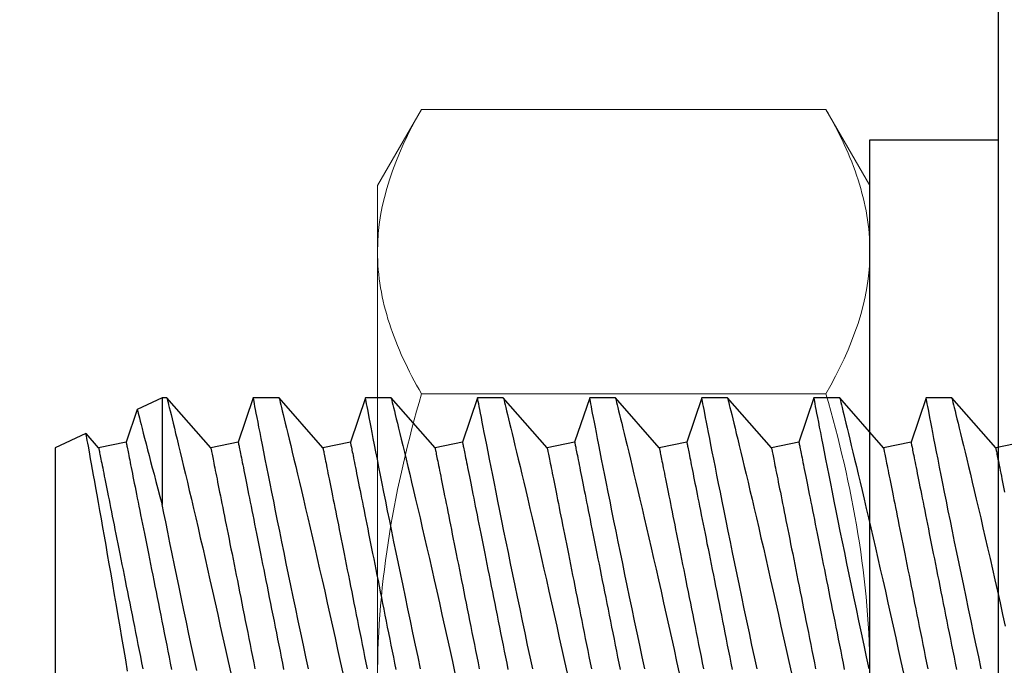
# Model space of a CAD drawing. Extents: x 538 to 780, y 371 to 465.
# Drawn here: x 664 to 665, y 396 to 396 of the extents above; entities that cross this region are included whole.
import ezdxf

# ---------------------------------------------------------------- set-up
doc = ezdxf.new("R2010")
doc.units = 0
doc.header["$MEASUREMENT"] = 0
for name, color, linetype in [('Dimension', 1, 'Continuous'), ('FASTENER(GFC)', 6, 'Continuous'), ('OBJECT_1', 4, 'Continuous')]:
    doc.layers.add(name, color=color, linetype=linetype)

# ---------------------------------------------------------------- blocks, each defined once
blk = doc.blocks.new('125096')
at = {"layer": 'OBJECT_1'}
for points in [[(2.59415, -2.02159, -0.157689), (5.0314, -1.08061, 0.398008), (5.2675, -0.831), (5.2675, -0.015, 0.414214)], [(5.1425, -0.221), (5.1425, -0.831, -0.398008), (5.02445, -0.95581, 0.157689), (2.51543, -1.92449)]]:
    blk.add_lwpolyline(points, format="xyb", dxfattribs=at)
blk = doc.blocks.new('F099S')
at = {"layer": 'FASTENER(GFC)', "color": 6, "linetype": 'Continuous', "lineweight": 15}
for p, q in [((0.01954, 0.25259), (0, 0.21875)), ((0.19921, 0.25259), (0.01954, 0.25259)), ((0.21875, 0.21875), (0.19921, 0.25259)), ((0, 0.21875), (0, 0.18944)), ((0.21875, 0.21875), (0.21875, 0.18944)), ((0, 0), (0, 0.18944)), ((0.21875, 0.18944), (0.21875, 0)), ((0.19921, 0.1263), (0.01954, 0.1263)), ((0, 0), (0, -0.18944)), ((0.21875, 0), (0.21875, -0.18944)), ((0.19921, -0.1263), (0.01954, -0.1263)), ((0, -0.18944), (0, -0.21875)), ((0.21875, -0.18944), (0.21875, -0.21875)), ((0, -0.21875), (0.01954, -0.25259)), ((0.19921, -0.25259), (0.21875, -0.21875)), ((0.19921, -0.25259), (0.01954, -0.25259))]:
    blk.add_line(p, q, dxfattribs=at)
for points in [[(0.01954, 0.25259), (0.00761, 0.23193), (0, 0.21096), (0, 0.18944)], [(0.19921, 0.1263), (0.21114, 0.14696), (0.21875, 0.16793), (0.21875, 0.18944)], [(0.01954, -0.1263), (0.00761, -0.14696), (0, -0.16793), (0, -0.18944)], [(0.19921, -0.25259), (0.21114, -0.23193), (0.21875, -0.21096), (0.21875, -0.18944)]]:
    blk.add_open_spline(points, degree=3, dxfattribs=at)
for points, knots in [([(0.21875, 0.18944), (0.21875, 0.1948), (0.21829, 0.20019), (0.2165, 0.21083), (0.21518, 0.21612), (0.21007, 0.2319), (0.20516, 0.24229), (0.19921, 0.25259)], [0, 0, 0, 0, 0.25, 0.25, 0.5, 0.5, 1, 1, 1, 1]), ([(0, 0.18944), (0, 0.18408), (0.00046, 0.1787), (0.00225, 0.16805), (0.00357, 0.16276), (0.00868, 0.14699), (0.01359, 0.1366), (0.01954, 0.1263)], [0, 0, 0, 0, 0.25, 0.25, 0.5, 0.5, 1, 1, 1, 1]), ([(0, 0), (0, 0.0214), (0.00189, 0.04305), (0.00873, 0.08518), (0.01364, 0.10586), (0.01954, 0.1263)], [0, 0, 0, 0, 0.5, 0.5, 1, 1, 1, 1]), ([(0.21875, 0), (0.21875, 0.02137), (0.21686, 0.04302), (0.21002, 0.08518), (0.20511, 0.10587), (0.19921, 0.1263)], [0, 0, 0, 0, 0.5, 0.5, 1, 1, 1, 1]), ([(0.01954, -0.1263), (0.0136, -0.10572), (0.00863, -0.08471), (0.00184, -0.04259), (0, -0.02138), (0, 0)], [0, 0, 0, 0, 0.5, 0.5, 1, 1, 1, 1]), ([(0.19921, -0.1263), (0.20515, -0.10574), (0.21012, -0.08471), (0.21691, -0.04256), (0.21875, -0.02136), (0.21875, 0)], [0, 0, 0, 0, 0.5, 0.5, 1, 1, 1, 1]), ([(0.21875, -0.18944), (0.21875, -0.18408), (0.21829, -0.1787), (0.2165, -0.16805), (0.21518, -0.16276), (0.21007, -0.14699), (0.20516, -0.1366), (0.19921, -0.1263)], [0, 0, 0, 0, 0.25, 0.25, 0.5, 0.5, 1, 1, 1, 1]), ([(0, -0.18944), (0, -0.1948), (0.00046, -0.20019), (0.00225, -0.21083), (0.00357, -0.21612), (0.00868, -0.2319), (0.01359, -0.24229), (0.01954, -0.25259)], [0, 0, 0, 0, 0.25, 0.25, 0.5, 0.5, 1, 1, 1, 1])]:
    blk.add_open_spline(points, degree=3, knots=knots, dxfattribs=at)
blk = doc.blocks.new('F573S')
at = {"layer": 'FASTENER(GFC)', "color": 6, "linetype": 'Continuous'}
for p, q in [((0.7472, -0.11335), (0.7472, -0.01098)), ((0.69967, -0.13551), (0.69967, -0.0882)), ((0.31716, -0.11579), (0.32937, -0.11335)), ((0.32937, -0.11335), (0.34885, -0.13551)), ((0.36697, -0.11579), (0.37918, -0.11335)), ((0.37918, -0.11335), (0.39866, -0.13551)), ((0.41679, -0.11579), (0.429, -0.11335)), ((0.429, -0.11335), (0.44848, -0.13551)), ((0.4666, -0.11579), (0.47881, -0.11335)), ((0.47881, -0.11335), (0.49829, -0.13551)), ((0.51641, -0.11579), (0.52862, -0.11335)), ((0.52862, -0.11335), (0.5481, -0.13551)), ((0.56622, -0.11579), (0.57844, -0.11335)), ((0.57844, -0.11335), (0.59792, -0.13551)), ((0.61604, -0.11579), (0.62825, -0.11335)), ((0.62825, -0.11335), (0.64773, -0.13551)), ((0.66585, -0.11579), (0.67806, -0.11335)), ((0.67806, -0.11335), (0.69754, -0.13551)), ((0.71566, -0.11579), (0.72788, -0.11335)), ((0.72788, -0.11335), (0.73348, -0.11972)), ((0.7335, -0.11974), (0.7472, -0.11335)), ((0.3603, -0.13551), (0.36697, -0.11579)), ((0.41011, -0.13551), (0.41679, -0.11579)), ((0.45993, -0.13551), (0.4666, -0.11579)), ((0.50974, -0.13551), (0.51641, -0.11579)), ((0.55955, -0.13551), (0.56622, -0.11579)), ((0.60937, -0.13551), (0.61604, -0.11579)), ((0.65918, -0.13551), (0.66585, -0.11579)), ((0.71075, -0.13033), (0.71566, -0.11579)), ((0.69967, -0.13551), (0.71074, -0.13035)), ((0.34884, -0.13551), (0.3603, -0.13551)), ((0.39866, -0.13551), (0.41011, -0.13551)), ((0.44847, -0.13551), (0.45993, -0.13551)), ((0.49828, -0.13551), (0.50974, -0.13551)), ((0.5481, -0.13551), (0.55955, -0.13551)), ((0.59791, -0.13551), (0.60937, -0.13551)), ((0.64772, -0.13551), (0.65918, -0.13551)), ((0.69753, -0.13551), (0.69967, -0.13551))]:
    blk.add_line(p, q, dxfattribs=at)
at = {"layer": 'FASTENER(GFC)', "color": 6, "linetype": 'Continuous', "flags": 128}
for points in [[(0.34884, -0.13548), (0.34884, -0.13549), (0.34879, -0.13528), (0.34869, -0.13487), (0.34854, -0.13426), (0.34834, -0.13345), (0.34809, -0.13244), (0.34778, -0.13119), (0.34743, -0.12974), (0.34702, -0.12808), (0.34657, -0.12623), (0.34608, -0.12423), (0.34555, -0.12204), (0.34497, -0.11968), (0.34436, -0.11715), (0.34369, -0.11437), (0.34297, -0.11141), (0.34222, -0.10828), (0.34144, -0.105), (0.34062, -0.10158), (0.33977, -0.09801), (0.33889, -0.0943), (0.33799, -0.09046), (0.33703, -0.08637), (0.33604, -0.08216), (0.33503, -0.07782), (0.33401, -0.07338), (0.33296, -0.06883), (0.33189, -0.06418), (0.33081, -0.05945), (0.32972, -0.05463), (0.32858, -0.0496), (0.32743, -0.0445), (0.32628, -0.03935), (0.32512, -0.03414)], [(0.33577, -0.01519), (0.33691, -0.02048), (0.33803, -0.02575), (0.33918, -0.03114), (0.34032, -0.03651), (0.34144, -0.04183), (0.34254, -0.04709), (0.34359, -0.05212), (0.34462, -0.05709), (0.34563, -0.06198), (0.34662, -0.06677), (0.34761, -0.0716), (0.34857, -0.07633), (0.34951, -0.08093), (0.35041, -0.0854), (0.35124, -0.08955), (0.35205, -0.09355), (0.35282, -0.09742), (0.35356, -0.10113), (0.35429, -0.10479), (0.35498, -0.10828), (0.35563, -0.11158), (0.35624, -0.11469), (0.35679, -0.11747), (0.3573, -0.12007), (0.35777, -0.12248), (0.3582, -0.12469), (0.35861, -0.12677), (0.35897, -0.12863), (0.35929, -0.13028), (0.35956, -0.13171), (0.35979, -0.13286), (0.35997, -0.13381), (0.36011, -0.13455), (0.36022, -0.13508), (0.36028, -0.13541), (0.3603, -0.13551)], [(0.39866, -0.13548), (0.39866, -0.13549), (0.39861, -0.13528), (0.3985, -0.13487), (0.39835, -0.13426), (0.39815, -0.13345), (0.3979, -0.13244), (0.3976, -0.13119), (0.39724, -0.12974), (0.39683, -0.12808), (0.39638, -0.12623), (0.39589, -0.12423), (0.39536, -0.12204), (0.39479, -0.11968), (0.39417, -0.11715), (0.3935, -0.11437), (0.39279, -0.11141), (0.39204, -0.10828), (0.39125, -0.105), (0.39043, -0.10158), (0.38958, -0.09801), (0.38871, -0.0943), (0.3878, -0.09046), (0.38684, -0.08637), (0.38586, -0.08216), (0.38485, -0.07782), (0.38382, -0.07338), (0.38277, -0.06883), (0.3817, -0.06418), (0.38062, -0.05945), (0.37953, -0.05463), (0.37839, -0.0496), (0.37725, -0.0445), (0.37609, -0.03935), (0.37494, -0.03414), (0.37379, -0.02894), (0.37264, -0.02371), (0.37148, -0.01845), (0.37034, -0.01318)], [(0.38558, -0.01519), (0.38672, -0.02048), (0.38785, -0.02575), (0.389, -0.03114), (0.39013, -0.03651), (0.39125, -0.04183), (0.39236, -0.04709), (0.39341, -0.05212), (0.39444, -0.05709), (0.39545, -0.06198), (0.39643, -0.06677), (0.39742, -0.0716), (0.39839, -0.07633), (0.39932, -0.08093), (0.40022, -0.0854), (0.40106, -0.08955), (0.40186, -0.09355), (0.40263, -0.09742), (0.40337, -0.10113), (0.4041, -0.10479), (0.40479, -0.10828), (0.40544, -0.11158), (0.40606, -0.11469), (0.4066, -0.11747), (0.40711, -0.12007), (0.40758, -0.12248), (0.40801, -0.12469), (0.40842, -0.12677), (0.40878, -0.12863), (0.4091, -0.13028), (0.40938, -0.13171), (0.4096, -0.13286), (0.40978, -0.13381), (0.40993, -0.13455), (0.41003, -0.13508), (0.41009, -0.13541), (0.41011, -0.13551)], [(0.44847, -0.13548), (0.44847, -0.13549), (0.44842, -0.13528), (0.44832, -0.13487), (0.44817, -0.13426), (0.44797, -0.13345), (0.44772, -0.13244), (0.44741, -0.13119), (0.44705, -0.12974), (0.44665, -0.12808), (0.44619, -0.12623), (0.44571, -0.12423), (0.44517, -0.12204), (0.4446, -0.11968), (0.44398, -0.11715), (0.44331, -0.11437), (0.4426, -0.11141), (0.44185, -0.10828), (0.44106, -0.105), (0.44025, -0.10158), (0.4394, -0.09801), (0.43852, -0.0943), (0.43761, -0.09046), (0.43665, -0.08637), (0.43567, -0.08216), (0.43466, -0.07782), (0.43363, -0.07338), (0.43258, -0.06883), (0.43152, -0.06418), (0.43044, -0.05945), (0.42934, -0.05463), (0.42821, -0.0496), (0.42706, -0.0445), (0.42591, -0.03935), (0.42475, -0.03414), (0.4236, -0.02894), (0.42245, -0.02371), (0.4213, -0.01845), (0.42015, -0.01318)], [(0.4354, -0.01519), (0.43653, -0.02048), (0.43766, -0.02575), (0.43881, -0.03114), (0.43995, -0.03651), (0.44107, -0.04183), (0.44217, -0.04709), (0.44322, -0.05212), (0.44425, -0.05709), (0.44526, -0.06198), (0.44624, -0.06677), (0.44723, -0.0716), (0.4482, -0.07633), (0.44913, -0.08093), (0.45004, -0.0854), (0.45087, -0.08955), (0.45167, -0.09355), (0.45245, -0.09742), (0.45319, -0.10113), (0.45391, -0.10479), (0.4546, -0.10828), (0.45526, -0.11158), (0.45587, -0.11469), (0.45641, -0.11747), (0.45692, -0.12007), (0.45739, -0.12248), (0.45783, -0.12469), (0.45823, -0.12677), (0.45859, -0.12863), (0.45891, -0.13028), (0.45919, -0.13171), (0.45941, -0.13286), (0.4596, -0.13381), (0.45974, -0.13455), (0.45984, -0.13508), (0.45991, -0.13541), (0.45993, -0.13551)], [(0.49828, -0.13548), (0.49828, -0.13549), (0.49823, -0.13528), (0.49813, -0.13487), (0.49798, -0.13426), (0.49778, -0.13345), (0.49753, -0.13244), (0.49722, -0.13119), (0.49687, -0.12974), (0.49646, -0.12808), (0.49601, -0.12623), (0.49552, -0.12423), (0.49499, -0.12204), (0.49441, -0.11968), (0.4938, -0.11715), (0.49313, -0.11437), (0.49241, -0.11141), (0.49166, -0.10828), (0.49088, -0.105), (0.49006, -0.10158), (0.48921, -0.09801), (0.48833, -0.0943), (0.48743, -0.09046), (0.48647, -0.08637), (0.48548, -0.08216), (0.48447, -0.07782), (0.48344, -0.07338), (0.4824, -0.06883), (0.48133, -0.06418), (0.48025, -0.05945), (0.47916, -0.05463), (0.47802, -0.0496), (0.47687, -0.0445), (0.47572, -0.03935), (0.47456, -0.03414), (0.47341, -0.02894), (0.47226, -0.02371), (0.47111, -0.01845), (0.46996, -0.01318)], [(0.48521, -0.01519), (0.48635, -0.02048), (0.48747, -0.02575), (0.48862, -0.03114), (0.48976, -0.03651), (0.49088, -0.04183), (0.49198, -0.04709), (0.49303, -0.05212), (0.49406, -0.05709), (0.49507, -0.06198), (0.49606, -0.06677), (0.49705, -0.0716), (0.49801, -0.07633), (0.49895, -0.08093), (0.49985, -0.0854), (0.50068, -0.08955), (0.50149, -0.09355), (0.50226, -0.09742), (0.503, -0.10113), (0.50373, -0.10479), (0.50442, -0.10828), (0.50507, -0.11158), (0.50568, -0.11469), (0.50623, -0.11747), (0.50674, -0.12007), (0.50721, -0.12248), (0.50764, -0.12469), (0.50804, -0.12677), (0.50841, -0.12863), (0.50873, -0.13028), (0.509, -0.13171), (0.50923, -0.13286), (0.50941, -0.13381), (0.50955, -0.13455), (0.50966, -0.13508), (0.50972, -0.13541), (0.50974, -0.13551)], [(0.5481, -0.13548), (0.5481, -0.13549), (0.54804, -0.13528), (0.54794, -0.13487), (0.54779, -0.13426), (0.54759, -0.13345), (0.54734, -0.13244), (0.54704, -0.13119), (0.54668, -0.12974), (0.54627, -0.12808), (0.54582, -0.12623), (0.54533, -0.12423), (0.5448, -0.12204), (0.54423, -0.11968), (0.54361, -0.11715), (0.54294, -0.11437), (0.54223, -0.11141), (0.54147, -0.10828), (0.54069, -0.105), (0.53987, -0.10158), (0.53902, -0.09801), (0.53815, -0.0943), (0.53724, -0.09046), (0.53628, -0.08637), (0.5353, -0.08216), (0.53429, -0.07782), (0.53326, -0.07338), (0.53221, -0.06883), (0.53114, -0.06418), (0.53006, -0.05945), (0.52897, -0.05463), (0.52783, -0.0496), (0.52669, -0.0445), (0.52553, -0.03935), (0.52438, -0.03414), (0.52323, -0.02894), (0.52207, -0.02371), (0.52092, -0.01845), (0.51978, -0.01318)], [(0.53502, -0.01519), (0.53616, -0.02048), (0.53729, -0.02575), (0.53844, -0.03114), (0.53957, -0.03651), (0.54069, -0.04183), (0.5418, -0.04709), (0.54284, -0.05212), (0.54388, -0.05709), (0.54489, -0.06198), (0.54587, -0.06677), (0.54686, -0.0716), (0.54782, -0.07633), (0.54876, -0.08093), (0.54966, -0.0854), (0.5505, -0.08955), (0.5513, -0.09355), (0.55207, -0.09742), (0.55281, -0.10113), (0.55354, -0.10479), (0.55423, -0.10828), (0.55488, -0.11158), (0.55549, -0.11469), (0.55604, -0.11747), (0.55655, -0.12007), (0.55702, -0.12248), (0.55745, -0.12469), (0.55786, -0.12677), (0.55822, -0.12863), (0.55854, -0.13028), (0.55882, -0.13171), (0.55904, -0.13286), (0.55922, -0.13381), (0.55937, -0.13455), (0.55947, -0.13508), (0.55953, -0.13541), (0.55955, -0.13551)], [(0.59791, -0.13548), (0.59791, -0.13549), (0.59786, -0.13528), (0.59776, -0.13487), (0.59761, -0.13426), (0.59741, -0.13345), (0.59716, -0.13244), (0.59685, -0.13119), (0.59649, -0.12974), (0.59609, -0.12808), (0.59563, -0.12623), (0.59514, -0.12423), (0.59461, -0.12204), (0.59404, -0.11968), (0.59342, -0.11715), (0.59275, -0.11437), (0.59204, -0.11141), (0.59129, -0.10828), (0.5905, -0.105), (0.58969, -0.10158), (0.58884, -0.09801), (0.58796, -0.0943), (0.58705, -0.09046), (0.58609, -0.08637), (0.58511, -0.08216), (0.5841, -0.07782), (0.58307, -0.07338), (0.58202, -0.06883), (0.58096, -0.06418), (0.57988, -0.05945), (0.57878, -0.05463), (0.57765, -0.0496), (0.5765, -0.0445), (0.57535, -0.03935), (0.57419, -0.03414), (0.57304, -0.02894), (0.57189, -0.02371), (0.57074, -0.01845), (0.56959, -0.01318)], [(0.58483, -0.01519), (0.58597, -0.02048), (0.5871, -0.02575), (0.58825, -0.03114), (0.58939, -0.03651), (0.59051, -0.04183), (0.59161, -0.04709), (0.59266, -0.05212), (0.59369, -0.05709), (0.5947, -0.06198), (0.59568, -0.06677), (0.59667, -0.0716), (0.59764, -0.07633), (0.59857, -0.08093), (0.59948, -0.0854), (0.60031, -0.08955), (0.60111, -0.09355), (0.60189, -0.09742), (0.60263, -0.10113), (0.60335, -0.10479), (0.60404, -0.10828), (0.6047, -0.11158), (0.60531, -0.11469), (0.60585, -0.11747), (0.60636, -0.12007), (0.60683, -0.12248), (0.60727, -0.12469), (0.60767, -0.12677), (0.60803, -0.12863), (0.60835, -0.13028), (0.60863, -0.13171), (0.60885, -0.13286), (0.60904, -0.13381), (0.60918, -0.13455), (0.60928, -0.13508), (0.60935, -0.13541), (0.60937, -0.13551)], [(0.64772, -0.13548), (0.64772, -0.13549), (0.64767, -0.13528), (0.64757, -0.13487), (0.64742, -0.13426), (0.64722, -0.13345), (0.64697, -0.13244), (0.64666, -0.13119), (0.64631, -0.12974), (0.6459, -0.12808), (0.64545, -0.12623), (0.64496, -0.12423), (0.64443, -0.12204), (0.64385, -0.11968), (0.64324, -0.11715), (0.64256, -0.11437), (0.64185, -0.11141), (0.6411, -0.10828), (0.64031, -0.105), (0.6395, -0.10158), (0.63865, -0.09801), (0.63777, -0.0943), (0.63687, -0.09046), (0.63591, -0.08637), (0.63492, -0.08216), (0.63391, -0.07782), (0.63288, -0.07338), (0.63184, -0.06883), (0.63077, -0.06418), (0.62969, -0.05945), (0.6286, -0.05463), (0.62746, -0.0496), (0.62631, -0.0445), (0.62516, -0.03935), (0.624, -0.03414), (0.62285, -0.02894), (0.6217, -0.02371), (0.62055, -0.01845), (0.6194, -0.01318)], [(0.63465, -0.01519), (0.63579, -0.02048), (0.63691, -0.02575), (0.63806, -0.03114), (0.6392, -0.03651), (0.64032, -0.04183), (0.64142, -0.04709), (0.64247, -0.05212), (0.6435, -0.05709), (0.64451, -0.06198), (0.6455, -0.06677), (0.64649, -0.0716), (0.64745, -0.07633), (0.64839, -0.08093), (0.64929, -0.0854), (0.65012, -0.08955), (0.65093, -0.09355), (0.6517, -0.09742), (0.65244, -0.10113), (0.65317, -0.10479), (0.65386, -0.10828), (0.65451, -0.11158), (0.65512, -0.11469), (0.65567, -0.11747), (0.65618, -0.12007), (0.65665, -0.12248), (0.65708, -0.12469), (0.65748, -0.12677), (0.65785, -0.12863), (0.65817, -0.13028), (0.65844, -0.13171), (0.65867, -0.13286), (0.65885, -0.13381), (0.65899, -0.13455), (0.6591, -0.13508), (0.65916, -0.13541), (0.65918, -0.13551)], [(0.69753, -0.13548), (0.69754, -0.13549), (0.69748, -0.13528), (0.69738, -0.13487), (0.69723, -0.13426), (0.69703, -0.13345), (0.69678, -0.13244), (0.69648, -0.13119), (0.69612, -0.12974), (0.69571, -0.12808), (0.69526, -0.12623), (0.69477, -0.12423), (0.69424, -0.12204), (0.69366, -0.11968), (0.69305, -0.11715), (0.69238, -0.11437), (0.69166, -0.11141), (0.69091, -0.10828), (0.69013, -0.105), (0.68931, -0.10158), (0.68846, -0.09801), (0.68759, -0.0943), (0.68668, -0.09046), (0.68572, -0.08637), (0.68474, -0.08216), (0.68373, -0.07782), (0.6827, -0.07338), (0.68165, -0.06883), (0.68058, -0.06418), (0.6795, -0.05945), (0.67841, -0.05463), (0.67727, -0.0496), (0.67613, -0.0445), (0.67497, -0.03935), (0.67382, -0.03414), (0.67267, -0.02894), (0.67151, -0.02371), (0.67036, -0.01845), (0.66922, -0.01318)], [(0.68429, -0.01441), (0.68543, -0.01969), (0.68659, -0.02511), (0.68774, -0.03051), (0.68888, -0.03588), (0.69, -0.04119), (0.69107, -0.0463), (0.69212, -0.05136), (0.69316, -0.05634), (0.69417, -0.06124), (0.69519, -0.0662), (0.69619, -0.07106), (0.69716, -0.0758), (0.69809, -0.08042), (0.69889, -0.08436), (0.69967, -0.0882)], [(0.32937, -0.11335), (0.32936, -0.11331), (0.32934, -0.11321), (0.32931, -0.11303), (0.32926, -0.11278), (0.32919, -0.11246), (0.32912, -0.11207), (0.32902, -0.11161), (0.32892, -0.11108), (0.3288, -0.11049), (0.32866, -0.10982), (0.32852, -0.10908), (0.32836, -0.10828), (0.32818, -0.10741), (0.32799, -0.10647), (0.32779, -0.10546), (0.32758, -0.10439), (0.32735, -0.10326), (0.32711, -0.10206), (0.32686, -0.10079), (0.3266, -0.09947), (0.32632, -0.09808), (0.32603, -0.09664), (0.32573, -0.09513), (0.32541, -0.09356)], [(0.37918, -0.11335), (0.37918, -0.11331), (0.37916, -0.11321), (0.37912, -0.11303), (0.37907, -0.11278), (0.37901, -0.11246), (0.37893, -0.11207), (0.37884, -0.11161), (0.37873, -0.11108), (0.37861, -0.11049), (0.37848, -0.10982), (0.37833, -0.10908), (0.37817, -0.10828), (0.378, -0.10741), (0.37781, -0.10647), (0.37761, -0.10546), (0.37739, -0.10439), (0.37717, -0.10326), (0.37693, -0.10206), (0.37667, -0.10079), (0.37641, -0.09947), (0.37613, -0.09808), (0.37584, -0.09664), (0.37554, -0.09513), (0.37523, -0.09356), (0.3749, -0.09194), (0.37457, -0.09026), (0.37422, -0.08853), (0.37386, -0.08674), (0.37349, -0.0849), (0.37312, -0.08301), (0.37273, -0.08106), (0.37233, -0.07907), (0.37192, -0.07703), (0.3715, -0.07495), (0.37108, -0.07282), (0.37064, -0.07065), (0.3702, -0.06843), (0.36975, -0.06618), (0.36929, -0.06388), (0.36882, -0.06155), (0.36835, -0.05919), (0.36787, -0.05679), (0.36739, -0.05435), (0.36689, -0.05189), (0.36639, -0.0494), (0.36589, -0.04688), (0.36538, -0.04434), (0.36487, -0.04177), (0.36435, -0.03918), (0.36383, -0.03657), (0.3633, -0.03394), (0.36277, -0.0313), (0.36224, -0.02864), (0.36171, -0.02596), (0.36117, -0.02328), (0.36063, -0.02059), (0.36009, -0.01789), (0.35955, -0.01518)], [(0.429, -0.11335), (0.42899, -0.11331), (0.42897, -0.11321), (0.42893, -0.11303), (0.42888, -0.11278), (0.42882, -0.11246), (0.42874, -0.11207), (0.42865, -0.11161), (0.42854, -0.11108), (0.42842, -0.11049), (0.42829, -0.10982), (0.42814, -0.10908), (0.42798, -0.10828), (0.42781, -0.10741), (0.42762, -0.10647), (0.42742, -0.10546), (0.42721, -0.10439), (0.42698, -0.10326), (0.42674, -0.10206), (0.42649, -0.10079), (0.42622, -0.09947), (0.42594, -0.09808), (0.42565, -0.09664), (0.42535, -0.09513), (0.42504, -0.09356), (0.42472, -0.09194), (0.42438, -0.09026), (0.42403, -0.08853), (0.42368, -0.08674), (0.42331, -0.0849), (0.42293, -0.08301), (0.42254, -0.08106), (0.42214, -0.07907), (0.42173, -0.07703), (0.42132, -0.07495), (0.42089, -0.07282), (0.42046, -0.07065), (0.42001, -0.06843), (0.41956, -0.06618), (0.4191, -0.06388), (0.41864, -0.06155), (0.41816, -0.05919), (0.41768, -0.05679), (0.4172, -0.05435), (0.41671, -0.05189), (0.41621, -0.0494), (0.4157, -0.04688), (0.41519, -0.04434), (0.41468, -0.04177), (0.41416, -0.03918), (0.41364, -0.03657), (0.41312, -0.03394), (0.41259, -0.0313), (0.41205, -0.02864), (0.41152, -0.02596), (0.41098, -0.02328), (0.41044, -0.02059), (0.4099, -0.01789), (0.40936, -0.01518)], [(0.47881, -0.11335), (0.4788, -0.11331), (0.47878, -0.11321), (0.47875, -0.11303), (0.4787, -0.11278), (0.47863, -0.11246), (0.47856, -0.11207), (0.47846, -0.11161), (0.47836, -0.11108), (0.47824, -0.11049), (0.4781, -0.10982), (0.47796, -0.10908), (0.4778, -0.10828), (0.47762, -0.10741), (0.47743, -0.10647), (0.47723, -0.10546), (0.47702, -0.10439), (0.47679, -0.10326), (0.47655, -0.10206), (0.4763, -0.10079), (0.47603, -0.09947), (0.47576, -0.09808), (0.47547, -0.09664), (0.47517, -0.09513), (0.47485, -0.09356), (0.47453, -0.09194), (0.47419, -0.09026), (0.47385, -0.08853), (0.47349, -0.08674), (0.47312, -0.0849), (0.47274, -0.08301), (0.47235, -0.08106), (0.47196, -0.07907), (0.47155, -0.07703), (0.47113, -0.07495), (0.4707, -0.07282), (0.47027, -0.07065), (0.46983, -0.06843), (0.46938, -0.06618), (0.46892, -0.06388), (0.46845, -0.06155), (0.46798, -0.05919), (0.4675, -0.05679), (0.46701, -0.05435), (0.46652, -0.05189), (0.46602, -0.0494), (0.46552, -0.04688), (0.46501, -0.04434), (0.46449, -0.04177), (0.46398, -0.03918), (0.46345, -0.03657), (0.46293, -0.03394), (0.4624, -0.0313), (0.46187, -0.02864), (0.46133, -0.02596), (0.4608, -0.02328), (0.46026, -0.02059), (0.45972, -0.01789), (0.45918, -0.01518)], [(0.52862, -0.11335), (0.52862, -0.11331), (0.52859, -0.11321), (0.52856, -0.11303), (0.52851, -0.11278), (0.52845, -0.11246), (0.52837, -0.11207), (0.52828, -0.11161), (0.52817, -0.11108), (0.52805, -0.11049), (0.52792, -0.10982), (0.52777, -0.10908), (0.52761, -0.10828), (0.52743, -0.10741), (0.52725, -0.10647), (0.52705, -0.10546), (0.52683, -0.10439), (0.52661, -0.10326), (0.52637, -0.10206), (0.52611, -0.10079), (0.52585, -0.09947), (0.52557, -0.09808), (0.52528, -0.09664), (0.52498, -0.09513), (0.52467, -0.09356), (0.52434, -0.09194), (0.52401, -0.09026), (0.52366, -0.08853), (0.5233, -0.08674), (0.52293, -0.0849), (0.52256, -0.08301), (0.52217, -0.08106), (0.52177, -0.07907), (0.52136, -0.07703), (0.52094, -0.07495), (0.52052, -0.07282), (0.52008, -0.07065), (0.51964, -0.06843), (0.51919, -0.06618), (0.51873, -0.06388), (0.51826, -0.06155), (0.51779, -0.05919), (0.51731, -0.05679), (0.51682, -0.05435), (0.51633, -0.05189), (0.51583, -0.0494), (0.51533, -0.04688), (0.51482, -0.04434), (0.51431, -0.04177), (0.51379, -0.03918), (0.51327, -0.03657), (0.51274, -0.03394), (0.51221, -0.0313), (0.51168, -0.02864), (0.51115, -0.02596), (0.51061, -0.02328), (0.51007, -0.02059), (0.50953, -0.01789), (0.50899, -0.01518)], [(0.57844, -0.11335), (0.57843, -0.11331), (0.57841, -0.11321), (0.57837, -0.11303), (0.57832, -0.11278), (0.57826, -0.11246), (0.57818, -0.11207), (0.57809, -0.11161), (0.57798, -0.11108), (0.57786, -0.11049), (0.57773, -0.10982), (0.57758, -0.10908), (0.57742, -0.10828), (0.57725, -0.10741), (0.57706, -0.10647), (0.57686, -0.10546), (0.57665, -0.10439), (0.57642, -0.10326), (0.57618, -0.10206), (0.57593, -0.10079), (0.57566, -0.09947), (0.57538, -0.09808), (0.57509, -0.09664), (0.57479, -0.09513), (0.57448, -0.09356), (0.57416, -0.09194), (0.57382, -0.09026), (0.57347, -0.08853), (0.57311, -0.08674), (0.57275, -0.0849), (0.57237, -0.08301), (0.57198, -0.08106), (0.57158, -0.07907), (0.57117, -0.07703), (0.57076, -0.07495), (0.57033, -0.07282), (0.5699, -0.07065), (0.56945, -0.06843), (0.569, -0.06618), (0.56854, -0.06388), (0.56808, -0.06155), (0.5676, -0.05919), (0.56712, -0.05679), (0.56664, -0.05435), (0.56615, -0.05189), (0.56565, -0.0494), (0.56514, -0.04688), (0.56463, -0.04434), (0.56412, -0.04177), (0.5636, -0.03918), (0.56308, -0.03657), (0.56256, -0.03394), (0.56203, -0.0313), (0.56149, -0.02864), (0.56096, -0.02596), (0.56042, -0.02328), (0.55988, -0.02059), (0.55934, -0.01789), (0.5588, -0.01518)], [(0.62825, -0.11335), (0.62824, -0.11331), (0.62822, -0.11321), (0.62819, -0.11303), (0.62814, -0.11278), (0.62807, -0.11246), (0.62799, -0.11207), (0.6279, -0.11161), (0.6278, -0.11108), (0.62768, -0.11049), (0.62754, -0.10982), (0.6274, -0.10908), (0.62724, -0.10828), (0.62706, -0.10741), (0.62687, -0.10647), (0.62667, -0.10546), (0.62646, -0.10439), (0.62623, -0.10326), (0.62599, -0.10206), (0.62574, -0.10079), (0.62547, -0.09947), (0.6252, -0.09808), (0.62491, -0.09664), (0.62461, -0.09513), (0.62429, -0.09356), (0.62397, -0.09194), (0.62363, -0.09026), (0.62329, -0.08853), (0.62293, -0.08674), (0.62256, -0.0849), (0.62218, -0.08301), (0.62179, -0.08106), (0.62139, -0.07907), (0.62099, -0.07703), (0.62057, -0.07495), (0.62014, -0.07282), (0.61971, -0.07065), (0.61927, -0.06843), (0.61882, -0.06618), (0.61836, -0.06388), (0.61789, -0.06155), (0.61742, -0.05919), (0.61694, -0.05679), (0.61645, -0.05435), (0.61596, -0.05189), (0.61546, -0.0494), (0.61496, -0.04688), (0.61445, -0.04434), (0.61393, -0.04177), (0.61342, -0.03918), (0.61289, -0.03657), (0.61237, -0.03394), (0.61184, -0.0313), (0.61131, -0.02864), (0.61077, -0.02596), (0.61024, -0.02328), (0.6097, -0.02059), (0.60916, -0.01789), (0.60862, -0.01518)], [(0.67806, -0.11335), (0.67806, -0.11331), (0.67803, -0.11321), (0.678, -0.11303), (0.67795, -0.11278), (0.67789, -0.11246), (0.67781, -0.11207), (0.67772, -0.11161), (0.67761, -0.11108), (0.67749, -0.11049), (0.67736, -0.10982), (0.67721, -0.10908), (0.67705, -0.10828), (0.67687, -0.10741), (0.67669, -0.10647), (0.67649, -0.10546), (0.67627, -0.10439), (0.67604, -0.10326), (0.6758, -0.10206), (0.67555, -0.10079), (0.67529, -0.09947), (0.67501, -0.09808), (0.67472, -0.09664), (0.67442, -0.09513), (0.67411, -0.09356), (0.67378, -0.09194), (0.67345, -0.09026), (0.6731, -0.08853), (0.67274, -0.08674), (0.67237, -0.0849), (0.67199, -0.08301), (0.67161, -0.08106), (0.67121, -0.07907), (0.6708, -0.07703), (0.67038, -0.07495), (0.66996, -0.07282), (0.66952, -0.07065), (0.66908, -0.06843), (0.66863, -0.06618), (0.66817, -0.06388), (0.6677, -0.06155), (0.66723, -0.05919), (0.66675, -0.05679), (0.66626, -0.05435), (0.66577, -0.05189), (0.66527, -0.0494), (0.66477, -0.04688), (0.66426, -0.04434), (0.66375, -0.04177), (0.66323, -0.03918), (0.66271, -0.03657), (0.66218, -0.03394), (0.66165, -0.0313), (0.66112, -0.02864), (0.66059, -0.02596), (0.66005, -0.02328), (0.65951, -0.02059), (0.65897, -0.01789), (0.65843, -0.01518)], [(0.72788, -0.11335), (0.72787, -0.11331), (0.72785, -0.11321), (0.72781, -0.11303), (0.72776, -0.11278), (0.7277, -0.11246), (0.72762, -0.11207), (0.72753, -0.11161), (0.72742, -0.11108), (0.7273, -0.11049), (0.72717, -0.10982), (0.72702, -0.10908), (0.72686, -0.10828), (0.72669, -0.10741), (0.7265, -0.10647), (0.7263, -0.10546), (0.72608, -0.10439), (0.72586, -0.10326), (0.72562, -0.10206), (0.72537, -0.10079), (0.7251, -0.09947), (0.72482, -0.09808), (0.72453, -0.09664), (0.72423, -0.09513), (0.72392, -0.09356), (0.72359, -0.09194), (0.72326, -0.09026), (0.72291, -0.08853), (0.72255, -0.08674), (0.72219, -0.0849), (0.72181, -0.08301), (0.72142, -0.08106), (0.72102, -0.07907), (0.72061, -0.07703), (0.7202, -0.07495), (0.71977, -0.07282), (0.71934, -0.07065), (0.71889, -0.06843), (0.71844, -0.06618), (0.71798, -0.06388), (0.71752, -0.06155), (0.71704, -0.05919), (0.71656, -0.05679), (0.71608, -0.05435), (0.71558, -0.05189), (0.71509, -0.0494), (0.71458, -0.04688), (0.71407, -0.04434), (0.71356, -0.04177), (0.71304, -0.03918), (0.71252, -0.03657), (0.71199, -0.03394), (0.71147, -0.0313), (0.71093, -0.02864), (0.7104, -0.02596), (0.70986, -0.02328), (0.70932, -0.02059), (0.70878, -0.01789), (0.70824, -0.01518)], [(0.36697, -0.11579), (0.36697, -0.11575), (0.36694, -0.11565), (0.36691, -0.11547), (0.36686, -0.11522), (0.3668, -0.1149), (0.36672, -0.11451), (0.36663, -0.11406), (0.36652, -0.11353), (0.3664, -0.11293), (0.36627, -0.11226), (0.36612, -0.11152), (0.36596, -0.11072), (0.36578, -0.10985), (0.3656, -0.10891), (0.3654, -0.1079), (0.36518, -0.10683), (0.36495, -0.1057), (0.36471, -0.1045), (0.36446, -0.10324), (0.3642, -0.10191), (0.36392, -0.10052), (0.36363, -0.09908), (0.36333, -0.09757), (0.36302, -0.09601), (0.36269, -0.09438), (0.36236, -0.0927), (0.36201, -0.09097), (0.36165, -0.08918), (0.36128, -0.08734), (0.3609, -0.08545), (0.36052, -0.08351), (0.36012, -0.08152), (0.35971, -0.07948), (0.35929, -0.07739), (0.35887, -0.07526), (0.35843, -0.07309), (0.35799, -0.07087), (0.35754, -0.06862), (0.35708, -0.06633), (0.35661, -0.064), (0.35614, -0.06163), (0.35566, -0.05923), (0.35517, -0.0568), (0.35468, -0.05433), (0.35418, -0.05184), (0.35368, -0.04932), (0.35317, -0.04678), (0.35266, -0.04421), (0.35214, -0.04162), (0.35162, -0.03901), (0.35109, -0.03638), (0.35056, -0.03374), (0.35003, -0.03108), (0.3495, -0.02841), (0.34896, -0.02572), (0.34842, -0.02303), (0.34788, -0.02033), (0.34734, -0.01762), (0.3468, -0.01491)], [(0.41679, -0.11579), (0.41678, -0.11575), (0.41676, -0.11565), (0.41672, -0.11547), (0.41667, -0.11522), (0.41661, -0.1149), (0.41653, -0.11451), (0.41644, -0.11406), (0.41633, -0.11353), (0.41621, -0.11293), (0.41608, -0.11226), (0.41593, -0.11152), (0.41577, -0.11072), (0.4156, -0.10985), (0.41541, -0.10891), (0.41521, -0.1079), (0.41499, -0.10683), (0.41477, -0.1057), (0.41453, -0.1045), (0.41427, -0.10324), (0.41401, -0.10191), (0.41373, -0.10052), (0.41344, -0.09908), (0.41314, -0.09757), (0.41283, -0.09601), (0.4125, -0.09438), (0.41217, -0.0927), (0.41182, -0.09097), (0.41146, -0.08918), (0.4111, -0.08734), (0.41072, -0.08545), (0.41033, -0.08351), (0.40993, -0.08152), (0.40952, -0.07948), (0.40911, -0.07739), (0.40868, -0.07526), (0.40825, -0.07309), (0.4078, -0.07087), (0.40735, -0.06862), (0.40689, -0.06633), (0.40643, -0.064), (0.40595, -0.06163), (0.40547, -0.05923), (0.40499, -0.0568), (0.40449, -0.05433), (0.404, -0.05184), (0.40349, -0.04932), (0.40298, -0.04678), (0.40247, -0.04421), (0.40195, -0.04162), (0.40143, -0.03901), (0.4009, -0.03638), (0.40038, -0.03374), (0.39984, -0.03108), (0.39931, -0.02841), (0.39877, -0.02572), (0.39823, -0.02303), (0.39769, -0.02033), (0.39715, -0.01762), (0.39661, -0.01491)], [(0.4666, -0.11579), (0.46659, -0.11575), (0.46657, -0.11565), (0.46653, -0.11547), (0.46649, -0.11522), (0.46642, -0.1149), (0.46634, -0.11451), (0.46625, -0.11406), (0.46615, -0.11353), (0.46603, -0.11293), (0.46589, -0.11226), (0.46575, -0.11152), (0.46558, -0.11072), (0.46541, -0.10985), (0.46522, -0.10891), (0.46502, -0.1079), (0.46481, -0.10683), (0.46458, -0.1057), (0.46434, -0.1045), (0.46409, -0.10324), (0.46382, -0.10191), (0.46355, -0.10052), (0.46326, -0.09908), (0.46295, -0.09757), (0.46264, -0.09601), (0.46232, -0.09438), (0.46198, -0.0927), (0.46163, -0.09097), (0.46128, -0.08918), (0.46091, -0.08734), (0.46053, -0.08545), (0.46014, -0.08351), (0.45974, -0.08152), (0.45934, -0.07948), (0.45892, -0.07739), (0.45849, -0.07526), (0.45806, -0.07309), (0.45762, -0.07087), (0.45716, -0.06862), (0.45671, -0.06633), (0.45624, -0.064), (0.45577, -0.06163), (0.45529, -0.05923), (0.4548, -0.0568), (0.45431, -0.05433), (0.45381, -0.05184), (0.45331, -0.04932), (0.4528, -0.04678), (0.45228, -0.04421), (0.45177, -0.04162), (0.45124, -0.03901), (0.45072, -0.03638), (0.45019, -0.03374), (0.44966, -0.03108), (0.44912, -0.02841), (0.44859, -0.02572), (0.44805, -0.02303), (0.44751, -0.02033), (0.44697, -0.01762), (0.44642, -0.01491)], [(0.51641, -0.11579), (0.5164, -0.11575), (0.51638, -0.11565), (0.51635, -0.11547), (0.5163, -0.11522), (0.51623, -0.1149), (0.51616, -0.11451), (0.51606, -0.11406), (0.51596, -0.11353), (0.51584, -0.11293), (0.51571, -0.11226), (0.51556, -0.11152), (0.5154, -0.11072), (0.51522, -0.10985), (0.51504, -0.10891), (0.51483, -0.1079), (0.51462, -0.10683), (0.51439, -0.1057), (0.51415, -0.1045), (0.5139, -0.10324), (0.51364, -0.10191), (0.51336, -0.10052), (0.51307, -0.09908), (0.51277, -0.09757), (0.51246, -0.09601), (0.51213, -0.09438), (0.51179, -0.0927), (0.51145, -0.09097), (0.51109, -0.08918), (0.51072, -0.08734), (0.51034, -0.08545), (0.50996, -0.08351), (0.50956, -0.08152), (0.50915, -0.07948), (0.50873, -0.07739), (0.50831, -0.07526), (0.50787, -0.07309), (0.50743, -0.07087), (0.50698, -0.06862), (0.50652, -0.06633), (0.50605, -0.064), (0.50558, -0.06163), (0.5051, -0.05923), (0.50461, -0.0568), (0.50412, -0.05433), (0.50362, -0.05184), (0.50312, -0.04932), (0.50261, -0.04678), (0.5021, -0.04421), (0.50158, -0.04162), (0.50106, -0.03901), (0.50053, -0.03638), (0.5, -0.03374), (0.49947, -0.03108), (0.49893, -0.02841), (0.4984, -0.02572), (0.49786, -0.02303), (0.49732, -0.02033), (0.49678, -0.01762), (0.49624, -0.01491)], [(0.56622, -0.11579), (0.56622, -0.11575), (0.5662, -0.11565), (0.56616, -0.11547), (0.56611, -0.11522), (0.56605, -0.1149), (0.56597, -0.11451), (0.56588, -0.11406), (0.56577, -0.11353), (0.56565, -0.11293), (0.56552, -0.11226), (0.56537, -0.11152), (0.56521, -0.11072), (0.56504, -0.10985), (0.56485, -0.10891), (0.56465, -0.1079), (0.56443, -0.10683), (0.56421, -0.1057), (0.56397, -0.1045), (0.56371, -0.10324), (0.56345, -0.10191), (0.56317, -0.10052), (0.56288, -0.09908), (0.56258, -0.09757), (0.56227, -0.09601), (0.56194, -0.09438), (0.56161, -0.0927), (0.56126, -0.09097), (0.5609, -0.08918), (0.56054, -0.08734), (0.56016, -0.08545), (0.55977, -0.08351), (0.55937, -0.08152), (0.55896, -0.07948), (0.55855, -0.07739), (0.55812, -0.07526), (0.55768, -0.07309), (0.55724, -0.07087), (0.55679, -0.06862), (0.55633, -0.06633), (0.55587, -0.064), (0.55539, -0.06163), (0.55491, -0.05923), (0.55443, -0.0568), (0.55393, -0.05433), (0.55344, -0.05184), (0.55293, -0.04932), (0.55242, -0.04678), (0.55191, -0.04421), (0.55139, -0.04162), (0.55087, -0.03901), (0.55034, -0.03638), (0.54981, -0.03374), (0.54928, -0.03108), (0.54875, -0.02841), (0.54821, -0.02572), (0.54767, -0.02303), (0.54713, -0.02033), (0.54659, -0.01762), (0.54605, -0.01491)], [(0.61604, -0.11579), (0.61603, -0.11575), (0.61601, -0.11565), (0.61597, -0.11547), (0.61592, -0.11522), (0.61586, -0.1149), (0.61578, -0.11451), (0.61569, -0.11406), (0.61559, -0.11353), (0.61547, -0.11293), (0.61533, -0.11226), (0.61518, -0.11152), (0.61502, -0.11072), (0.61485, -0.10985), (0.61466, -0.10891), (0.61446, -0.1079), (0.61425, -0.10683), (0.61402, -0.1057), (0.61378, -0.1045), (0.61353, -0.10324), (0.61326, -0.10191), (0.61299, -0.10052), (0.6127, -0.09908), (0.61239, -0.09757), (0.61208, -0.09601), (0.61176, -0.09438), (0.61142, -0.0927), (0.61107, -0.09097), (0.61072, -0.08918), (0.61035, -0.08734), (0.60997, -0.08545), (0.60958, -0.08351), (0.60918, -0.08152), (0.60878, -0.07948), (0.60836, -0.07739), (0.60793, -0.07526), (0.6075, -0.07309), (0.60706, -0.07087), (0.6066, -0.06862), (0.60615, -0.06633), (0.60568, -0.064), (0.60521, -0.06163), (0.60473, -0.05923), (0.60424, -0.0568), (0.60375, -0.05433), (0.60325, -0.05184), (0.60274, -0.04932), (0.60224, -0.04678), (0.60172, -0.04421), (0.6012, -0.04162), (0.60068, -0.03901), (0.60016, -0.03638), (0.59963, -0.03374), (0.5991, -0.03108), (0.59856, -0.02841), (0.59802, -0.02572), (0.59749, -0.02303), (0.59695, -0.02033), (0.5964, -0.01762), (0.59586, -0.01491)], [(0.66585, -0.11579), (0.66584, -0.11575), (0.66582, -0.11565), (0.66579, -0.11547), (0.66574, -0.11522), (0.66567, -0.1149), (0.6656, -0.11451), (0.6655, -0.11406), (0.6654, -0.11353), (0.66528, -0.11293), (0.66515, -0.11226), (0.665, -0.11152), (0.66484, -0.11072), (0.66466, -0.10985), (0.66448, -0.10891), (0.66427, -0.1079), (0.66406, -0.10683), (0.66383, -0.1057), (0.66359, -0.1045), (0.66334, -0.10324), (0.66308, -0.10191), (0.6628, -0.10052), (0.66251, -0.09908), (0.66221, -0.09757), (0.66189, -0.09601), (0.66157, -0.09438), (0.66123, -0.0927), (0.66089, -0.09097), (0.66053, -0.08918), (0.66016, -0.08734), (0.65978, -0.08545), (0.65939, -0.08351), (0.659, -0.08152), (0.65859, -0.07948), (0.65817, -0.07739), (0.65775, -0.07526), (0.65731, -0.07309), (0.65687, -0.07087), (0.65642, -0.06862), (0.65596, -0.06633), (0.65549, -0.064), (0.65502, -0.06163), (0.65454, -0.05923), (0.65405, -0.0568), (0.65356, -0.05433), (0.65306, -0.05184), (0.65256, -0.04932), (0.65205, -0.04678), (0.65154, -0.04421), (0.65102, -0.04162), (0.6505, -0.03901), (0.64997, -0.03638), (0.64944, -0.03374), (0.64891, -0.03108), (0.64837, -0.02841), (0.64784, -0.02572), (0.6473, -0.02303), (0.64676, -0.02033), (0.64622, -0.01762), (0.64568, -0.01491)], [(0.71566, -0.11579), (0.71566, -0.11575), (0.71564, -0.11565), (0.7156, -0.11547), (0.71555, -0.11522), (0.71549, -0.1149), (0.71541, -0.11451), (0.71532, -0.11406), (0.71521, -0.11353), (0.71509, -0.11293), (0.71496, -0.11226), (0.71481, -0.11152), (0.71465, -0.11072), (0.71448, -0.10985), (0.71429, -0.10891), (0.71409, -0.1079), (0.71387, -0.10683), (0.71365, -0.1057), (0.71341, -0.1045), (0.71315, -0.10324), (0.71289, -0.10191), (0.71261, -0.10052), (0.71232, -0.09908), (0.71202, -0.09757), (0.71171, -0.09601), (0.71138, -0.09438), (0.71105, -0.0927), (0.7107, -0.09097), (0.71034, -0.08918), (0.70997, -0.08734), (0.7096, -0.08545), (0.70921, -0.08351), (0.70881, -0.08152), (0.7084, -0.07948), (0.70798, -0.07739), (0.70756, -0.07526), (0.70712, -0.07309), (0.70668, -0.07087), (0.70623, -0.06862), (0.70577, -0.06633), (0.70531, -0.064), (0.70483, -0.06163), (0.70435, -0.05923), (0.70387, -0.0568), (0.70337, -0.05433), (0.70287, -0.05184), (0.70237, -0.04932), (0.70186, -0.04678), (0.70135, -0.04421), (0.70083, -0.04162), (0.70031, -0.03901), (0.69978, -0.03638), (0.69925, -0.03374), (0.69872, -0.03108), (0.69819, -0.02841), (0.69765, -0.02572), (0.69711, -0.02303), (0.69657, -0.02033), (0.69603, -0.01762), (0.69549, -0.01491)], [(0.71501, -0.01415), (0.71586, -0.0192), (0.7167, -0.02421), (0.71752, -0.02906), (0.71834, -0.03387), (0.71915, -0.03863), (0.71995, -0.04332), (0.72077, -0.04807), (0.72157, -0.05273), (0.72237, -0.05731), (0.72314, -0.06177), (0.72388, -0.06599), (0.7246, -0.0701), (0.7253, -0.0741), (0.72598, -0.07796), (0.72666, -0.0818), (0.72731, -0.08549), (0.72794, -0.08902), (0.72854, -0.09239), (0.72909, -0.09547), (0.72962, -0.09839), (0.73011, -0.10114), (0.73058, -0.10371), (0.73102, -0.10618), (0.73143, -0.10845), (0.73181, -0.11053), (0.73215, -0.1124), (0.73244, -0.114), (0.7327, -0.11541), (0.73292, -0.11662), (0.73311, -0.11764), (0.73326, -0.11848), (0.73338, -0.1191), (0.73345, -0.11952), (0.73349, -0.11972), (0.73349, -0.11971)], [(0.71073, -0.13033), (0.71072, -0.13029), (0.71065, -0.13), (0.71052, -0.12947), (0.71032, -0.12872), (0.71007, -0.12773), (0.70977, -0.12656), (0.70942, -0.12519), (0.70902, -0.12361), (0.70856, -0.12183), (0.70803, -0.11979), (0.70745, -0.11754), (0.70682, -0.11509), (0.70613, -0.11245), (0.70547, -0.10994), (0.70477, -0.10728), (0.70403, -0.10448), (0.70325, -0.10154), (0.70241, -0.0984), (0.70154, -0.09512), (0.70062, -0.09172), (0.69967, -0.0882)]]:
    blk.add_lwpolyline(points, dxfattribs=at)
blk = doc.blocks.new('CLIP_HEAD')
at = {"layer": 'FASTENER(GFC)'}
blk.add_lwpolyline([(61.62532, -73.03307), (61.68232, -73.03307), (61.68232, -73.51107), (61.62532, -73.51107)], close=True, dxfattribs=at)
at = {"layer": 'Dimension', "rotation": 180}
blk.add_blockref('F573S', (62.01056, -73.28309), dxfattribs=at)
at = {"layer": 'FASTENER(GFC)'}
blk.add_blockref('F099S', (61.40657, -73.27209), dxfattribs=at)

msp = doc.modelspace()

# ---------------------------------------------------------------- linework, layer by layer
at = {"layer": 'OBJECT_1'}
msp.add_line((664.59272, 397.44416), (664.59272, 383.97038), dxfattribs=at)

# ---------------------------------------------------------------- block references
for name, p in [('CLIP_HEAD', (602.9104, 469.29727)), ('125096', (659.31622, 397.52516))]:
    msp.add_blockref(name, p, dxfattribs=at)

doc.saveas('drawing.dxf')
